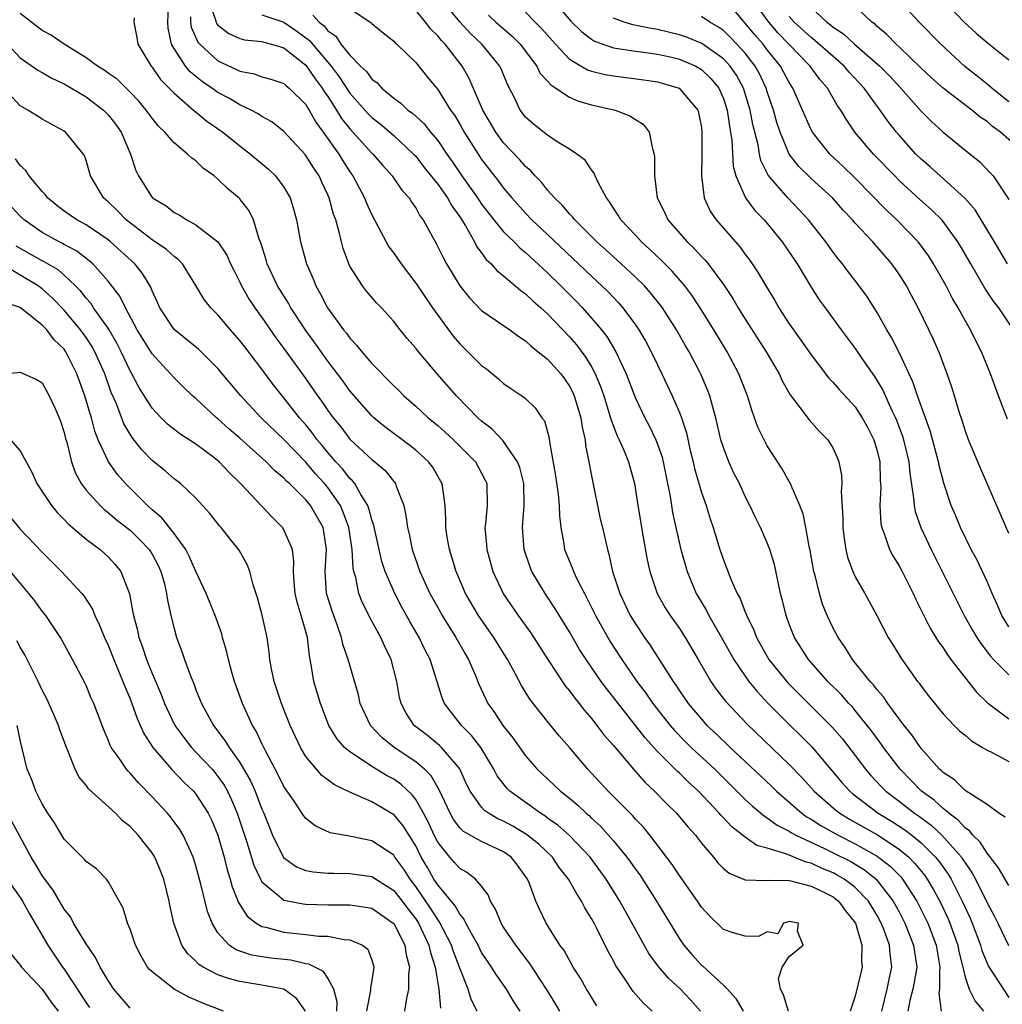
# Model space of a CAD drawing. Units: inches. Extents: x 2505000 to 2508000, y 1494000 to 1497000.
# Drawn here: x 2505163 to 2505252, y 1494796 to 1494885 of the extents above; entities that cross this region are included whole.
import ezdxf

# ---------------------------------------------------------------- set-up
doc = ezdxf.new("R2010")
doc.units = ezdxf.units.IN
doc.header["$MEASUREMENT"] = 0
doc.layers.add('LD25051494_2ft', color=214, linetype='Continuous')

msp = doc.modelspace()

# ---------------------------------------------------------------- linework, layer by layer
at = {"layer": 'LD25051494_2ft'}
for points, elevation in [([(2505241.419, 1494795), (2505241.908, 1494797), (2505242.093, 1494797.908), (2505242.349, 1494799), (2505242.194, 1494800.194), (2505242.127, 1494801), (2505241.63, 1494802.37), (2505241.381, 1494803), (2505241, 1494803.697), (2505240.206, 1494805), (2505239, 1494806.245), (2505238.586, 1494806.586), (2505238.005, 1494807), (2505237.376, 1494807.376), (2505237, 1494807.57), (2505235.985, 1494807.985), (2505235, 1494808.45), (2505234.544, 1494808.544), (2505232.675, 1494809.324), (2505231, 1494809.819), (2505230.062, 1494810.062), (2505229, 1494810.812), (2505227.762, 1494811.762), (2505227, 1494812.593), (2505226.795, 1494812.796), (2505226.631, 1494813), (2505224.737, 1494815), (2505223.827, 1494815.827), (2505223, 1494816.656), (2505222.816, 1494816.816), (2505221, 1494818.632), (2505219.87, 1494819.87), (2505216.357, 1494824.357), (2505215.889, 1494825), (2505214.5, 1494827), (2505213.913, 1494827.913), (2505213, 1494829.508), (2505211.673, 1494831.674), (2505210.788, 1494833), (2505209.582, 1494835), (2505209.411, 1494835.411), (2505208.863, 1494837), (2505208.713, 1494839), (2505208.884, 1494841), (2505208.843, 1494843), (2505208.466, 1494844.466), (2505208.256, 1494845), (2505206.918, 1494846.918), (2505205.953, 1494847.953), (2505205, 1494848.688), (2505204.664, 1494849), (2505202.721, 1494851), (2505200.942, 1494853), (2505199.136, 1494855.136), (2505199, 1494855.339), (2505198.222, 1494856.222), (2505197.593, 1494857), (2505197, 1494857.768), (2505195.882, 1494859), (2505195.442, 1494859.442), (2505194.528, 1494860.528), (2505194.152, 1494861), (2505193, 1494862.784), (2505192.899, 1494863), (2505192.39, 1494864.39), (2505192.23, 1494865), (2505192.005, 1494865.995), (2505191.716, 1494867), (2505191.521, 1494867.521), (2505191.127, 1494869), (2505191, 1494869.292), (2505190.452, 1494870.452), (2505190.215, 1494871), (2505189.725, 1494871.725), (2505188.947, 1494872.947), (2505187, 1494875.046), (2505185.914, 1494875.915), (2505185, 1494876.411), (2505184.654, 1494876.654), (2505184.013, 1494877), (2505183, 1494877.471), (2505182.039, 1494878.039), (2505181, 1494878.597), (2505180.438, 1494879), (2505179.578, 1494879.578), (2505179, 1494880.047), (2505178.48, 1494880.48), (2505178.054, 1494881), (2505177, 1494882.618), (2505176.785, 1494883), (2505176.466, 1494884.466), (2505176.426, 1494885), (2505176.528, 1494887)], 7420), ([(2505180.143, 1494887), (2505180.79, 1494885.21), (2505180.821, 1494885), (2505180.877, 1494884.877), (2505181, 1494884.74), (2505181.981, 1494883.981), (2505183, 1494883.52), (2505183.406, 1494883.406), (2505185, 1494883.23), (2505185.165, 1494883.165), (2505185.871, 1494883), (2505187, 1494882.658), (2505189, 1494881.084), (2505189.071, 1494881), (2505189.849, 1494879.85), (2505190.499, 1494879), (2505190.677, 1494878.677), (2505191, 1494878.226), (2505191.784, 1494877), (2505192.235, 1494876.236), (2505193, 1494875.283), (2505195, 1494873.087), (2505195.099, 1494873), (2505195.973, 1494871.973), (2505196.87, 1494871), (2505197.725, 1494869.725), (2505198.395, 1494869), (2505198.623, 1494868.623), (2505199, 1494868.088), (2505199.383, 1494867.383), (2505199.69, 1494867), (2505200.869, 1494864.869), (2505201.515, 1494863.515), (2505201.797, 1494863), (2505203, 1494861.005), (2505203.902, 1494859.902), (2505205, 1494858.757), (2505207.553, 1494857), (2505208.385, 1494856.385), (2505209, 1494856.001), (2505209.501, 1494855.501), (2505210.159, 1494855), (2505211, 1494854.319), (2505212.2, 1494853), (2505212.544, 1494852.544), (2505213, 1494851.882), (2505213.304, 1494851.304), (2505213.431, 1494851), (2505214.019, 1494849), (2505214.139, 1494848.139), (2505214.416, 1494847), (2505214.468, 1494846.468), (2505214.766, 1494845), (2505215, 1494843.698), (2505215.802, 1494839.802), (2505215.997, 1494839), (2505216.443, 1494837), (2505216.584, 1494836.584), (2505216.914, 1494835), (2505217.564, 1494833), (2505218.532, 1494831), (2505219, 1494830.234), (2505219.833, 1494829), (2505220.32, 1494828.32), (2505222.422, 1494825), (2505222.667, 1494824.667), (2505223, 1494824.146), (2505223.786, 1494823), (2505225, 1494821.557), (2505225.51, 1494821), (2505226.286, 1494820.286), (2505227.61, 1494819), (2505230.396, 1494816.396), (2505231.422, 1494815.422), (2505231.838, 1494815), (2505234.132, 1494813), (2505234.644, 1494812.644), (2505235, 1494812.449), (2505235.882, 1494811.882), (2505237.448, 1494811), (2505239, 1494810.233), (2505241, 1494809.103), (2505242.192, 1494808.192), (2505243.179, 1494807.179), (2505243.322, 1494807), (2505244.617, 1494805), (2505244.748, 1494804.748), (2505245.608, 1494803), (2505246.373, 1494801), (2505246.449, 1494800.449), (2505246.714, 1494799), (2505246.662, 1494798.662), (2505246.683, 1494797), (2505246.615, 1494796.615), (2505246.829, 1494795)], 7416), ([(2505252.642, 1494812.642), (2505252.078, 1494813), (2505251, 1494813.79), (2505249, 1494815.077), (2505248.04, 1494816.04), (2505247, 1494816.701), (2505246.857, 1494816.857), (2505246.687, 1494817), (2505245, 1494818.889), (2505244.148, 1494820.148), (2505243.449, 1494821), (2505243, 1494821.591), (2505241.97, 1494823), (2505241.588, 1494823.588), (2505241, 1494824.248), (2505240.681, 1494824.681), (2505240.378, 1494825), (2505238.751, 1494827), (2505238.08, 1494828.079), (2505237.44, 1494829), (2505237, 1494829.853), (2505236.462, 1494831), (2505236.041, 1494832.041), (2505235.751, 1494833), (2505235.356, 1494834.644), (2505235.248, 1494835), (2505234.911, 1494836.911), (2505234.856, 1494837.143), (2505234.519, 1494839), (2505234.252, 1494840.252), (2505233.967, 1494841), (2505233.174, 1494842.826), (2505233.081, 1494843.081), (2505233, 1494843.203), (2505232.361, 1494844.361), (2505231, 1494846.447), (2505230.794, 1494846.795), (2505230.141, 1494848.141), (2505229.842, 1494849), (2505229.609, 1494849.609), (2505229.203, 1494851), (2505228.419, 1494853), (2505227.347, 1494855), (2505226.143, 1494857), (2505224.896, 1494859), (2505224.143, 1494860.143), (2505223.505, 1494861), (2505222.344, 1494862.344), (2505221.343, 1494863.343), (2505220.314, 1494864.313), (2505219.553, 1494865), (2505219, 1494865.609), (2505217.683, 1494867), (2505217.442, 1494867.442), (2505217, 1494868.087), (2505216.649, 1494868.649), (2505216.356, 1494869), (2505215.594, 1494870.406), (2505215.34, 1494871), (2505215.252, 1494871.253), (2505215, 1494871.553), (2505214.431, 1494872.431), (2505213.676, 1494873), (2505213, 1494873.449), (2505211.884, 1494874.116), (2505211, 1494874.705), (2505209.717, 1494875.717), (2505209, 1494876.35), (2505208.506, 1494877), (2505208.069, 1494877.931), (2505207.339, 1494879.339), (2505206.764, 1494880.764), (2505206.65, 1494881), (2505205.026, 1494883), (2505203.973, 1494883.973), (2505203, 1494885.023), (2505201.372, 1494887)], 7406), ([(2505211.488, 1494887), (2505213.107, 1494885.106), (2505214.112, 1494884.112), (2505215, 1494883.448), (2505215.275, 1494883.275), (2505217, 1494882.66), (2505217.385, 1494882.615), (2505219, 1494882.346), (2505219.737, 1494882.263), (2505221, 1494882.084), (2505222.165, 1494881.835), (2505223, 1494881.639), (2505224.486, 1494881), (2505225, 1494880.706), (2505225.872, 1494879.872), (2505226.588, 1494879), (2505227, 1494878.068), (2505227.358, 1494877), (2505227.547, 1494875.547), (2505227.658, 1494875), (2505227.772, 1494874.228), (2505227.901, 1494871.901), (2505228.13, 1494871), (2505229.003, 1494869.003), (2505229.861, 1494867.861), (2505230.707, 1494867), (2505232.361, 1494865), (2505233.71, 1494863), (2505235, 1494860.887), (2505235.733, 1494859.733), (2505236.254, 1494859), (2505237.728, 1494857), (2505239, 1494855.302), (2505239.609, 1494854.391), (2505240.749, 1494852.749), (2505241, 1494852.36), (2505241.505, 1494851.505), (2505242.333, 1494849.667), (2505242.663, 1494849), (2505242.764, 1494848.764), (2505243.311, 1494847.311), (2505243.408, 1494847), (2505243.878, 1494845), (2505243.962, 1494843.962), (2505244.315, 1494841.684), (2505244.357, 1494841), (2505244.462, 1494840.462), (2505244.962, 1494839), (2505245.905, 1494837), (2505248.908, 1494831), (2505249.667, 1494829.667), (2505250.066, 1494829), (2505250.44, 1494828.441), (2505251.308, 1494827.308), (2505251.599, 1494827), (2505253, 1494825.596)], 7400), ([(2505252.857, 1494848.857), (2505252.05, 1494851), (2505251.327, 1494853), (2505250.51, 1494855), (2505249.992, 1494855.992), (2505249.509, 1494857), (2505249, 1494857.858), (2505248.376, 1494859), (2505247.859, 1494859.859), (2505247.274, 1494861), (2505246.144, 1494863), (2505245.699, 1494863.699), (2505244.85, 1494864.85), (2505244.726, 1494865), (2505242.785, 1494867), (2505241.868, 1494867.868), (2505239, 1494870.812), (2505237.888, 1494871.888), (2505236.7, 1494873), (2505235.115, 1494875), (2505235, 1494875.21), (2505234.437, 1494876.438), (2505234.21, 1494877), (2505233.332, 1494879), (2505233, 1494879.51), (2505232.213, 1494881), (2505231, 1494882.497), (2505230.615, 1494883), (2505229.859, 1494883.859), (2505229, 1494884.918), (2505227.221, 1494887)], 7394), ([(2505253, 1494877.763), (2505251.428, 1494879), (2505251.204, 1494879.204), (2505251, 1494879.352), (2505250.093, 1494880.093), (2505248.97, 1494880.97), (2505246.784, 1494883), (2505244.838, 1494885), (2505243, 1494886.957)], 7384), ([(2505247.018, 1494887), (2505248.93, 1494885), (2505250.004, 1494884.004), (2505251, 1494883.141), (2505253, 1494881.57)], 7382), ([(2505232.918, 1494795), (2505232.488, 1494796.488), (2505232.214, 1494797), (2505232.023, 1494797.976), (2505232.359, 1494799), (2505233, 1494799.975), (2505234.261, 1494801), (2505233.741, 1494802.259), (2505233.853, 1494803), (2505233, 1494803.139), (2505232.468, 1494803), (2505231.975, 1494802.025), (2505231, 1494802.224), (2505230.206, 1494801.794), (2505229, 1494801.825), (2505227.883, 1494802.117), (2505227, 1494802.437), (2505225.695, 1494803.695), (2505225, 1494804.453), (2505224.642, 1494805), (2505223, 1494807.332), (2505222.342, 1494808.342), (2505220.314, 1494811), (2505219.721, 1494811.721), (2505219, 1494812.466), (2505218.755, 1494812.755), (2505216.52, 1494815), (2505215, 1494816.647), (2505214.657, 1494817), (2505213, 1494818.975), (2505212.058, 1494820.057), (2505211, 1494821.359), (2505209.389, 1494823.389), (2505208.63, 1494824.63), (2505207.823, 1494826.176), (2505207.368, 1494827), (2505206.113, 1494829), (2505204.713, 1494831), (2505203.537, 1494833), (2505202.668, 1494835), (2505202.294, 1494836.294), (2505202.062, 1494837), (2505201.866, 1494838.134), (2505201.746, 1494839), (2505201.755, 1494839.755), (2505201.685, 1494841), (2505201.455, 1494842.545), (2505201.416, 1494843), (2505201.27, 1494843.27), (2505200.52, 1494844.52), (2505200.173, 1494845), (2505199, 1494846.046), (2505198.471, 1494846.471), (2505196.179, 1494848.179), (2505195.193, 1494849), (2505195, 1494849.179), (2505193, 1494851.452), (2505192.355, 1494852.355), (2505191, 1494854.146), (2505189.825, 1494855.825), (2505189, 1494856.95), (2505187.64, 1494859), (2505187.417, 1494859.417), (2505186.423, 1494861), (2505185.473, 1494863), (2505185.375, 1494863.375), (2505184.903, 1494864.903), (2505184.763, 1494865.237), (2505184.229, 1494867), (2505183.835, 1494867.835), (2505182.959, 1494868.959), (2505181.875, 1494869.875), (2505181, 1494870.725), (2505180.663, 1494871), (2505179.694, 1494871.694), (2505179, 1494872.366), (2505178.612, 1494872.612), (2505178.234, 1494873), (2505177, 1494874.013), (2505176.15, 1494875), (2505175.56, 1494875.56), (2505175, 1494876.255), (2505174.464, 1494877), (2505173.798, 1494877.798), (2505173, 1494878.632), (2505171.812, 1494879.813), (2505171, 1494880.363), (2505170.64, 1494880.64), (2505170.048, 1494881), (2505169, 1494881.752), (2505166.987, 1494883), (2505165.804, 1494883.804), (2505165, 1494884.255), (2505163, 1494885.79)], 7424), ([(2505193, 1494886.248), (2505194.937, 1494884.937), (2505195, 1494884.867), (2505196.024, 1494884.024), (2505197, 1494883.263), (2505197.122, 1494883.122), (2505197.272, 1494883), (2505199, 1494881.338), (2505200.038, 1494880.038), (2505201, 1494878.868), (2505202.175, 1494877), (2505202.523, 1494876.523), (2505203, 1494875.729), (2505203.407, 1494875), (2505204.669, 1494873), (2505205, 1494872.509), (2505205.645, 1494871.645), (2505206.532, 1494870.532), (2505207, 1494869.884), (2505207.744, 1494869), (2505209, 1494867.612), (2505209.579, 1494867), (2505211, 1494865.677), (2505215, 1494861.883), (2505215.955, 1494861), (2505216.48, 1494860.479), (2505217.45, 1494859.45), (2505217.843, 1494859), (2505219, 1494857.452), (2505219.314, 1494857), (2505219.935, 1494855.935), (2505220.438, 1494855), (2505221, 1494853.812), (2505221.406, 1494853), (2505222.345, 1494851), (2505223, 1494849.467), (2505223.178, 1494849), (2505223.634, 1494847.633), (2505223.994, 1494846.006), (2505224.244, 1494845), (2505224.379, 1494844.38), (2505225, 1494842.199), (2505225.427, 1494841), (2505225.795, 1494839.795), (2505226.064, 1494839), (2505226.692, 1494837), (2505227, 1494836.078), (2505227.685, 1494834.315), (2505228.263, 1494833), (2505228.54, 1494832.539), (2505229, 1494831.311), (2505229.095, 1494831.095), (2505229.119, 1494831), (2505229.749, 1494829.749), (2505230.02, 1494829), (2505231.155, 1494827), (2505232.874, 1494824.874), (2505236.878, 1494820.878), (2505237.803, 1494819.802), (2505239, 1494818.256), (2505239.944, 1494817), (2505240.433, 1494816.433), (2505241.401, 1494815.401), (2505241.796, 1494815), (2505243, 1494814.09), (2505244.395, 1494813), (2505244.76, 1494812.76), (2505245.911, 1494811.911), (2505246.883, 1494811), (2505248.665, 1494809), (2505248.807, 1494808.807), (2505249, 1494808.48), (2505249.619, 1494807.619), (2505249.955, 1494807), (2505251, 1494804.861), (2505251.665, 1494803.665), (2505251.994, 1494803), (2505252.953, 1494800.953)], 7410), ([(2505253, 1494806.427), (2505252.047, 1494808.047), (2505251, 1494809.373), (2505250.366, 1494810.365), (2505249.702, 1494811), (2505249.406, 1494811.406), (2505249, 1494811.663), (2505248.375, 1494812.375), (2505247.514, 1494813), (2505247, 1494813.426), (2505246.186, 1494814.186), (2505245.052, 1494815), (2505244.043, 1494816.043), (2505243.089, 1494817), (2505241.576, 1494819), (2505241.342, 1494819.342), (2505240.493, 1494820.493), (2505239, 1494822.369), (2505238.713, 1494822.713), (2505238.438, 1494823), (2505237.767, 1494823.767), (2505236.521, 1494825), (2505234.749, 1494827), (2505233.475, 1494829), (2505233, 1494830.201), (2505232.704, 1494831), (2505232.379, 1494832.379), (2505232.216, 1494833), (2505231.644, 1494835.644), (2505231.234, 1494837), (2505231, 1494837.614), (2505230.374, 1494839), (2505229.921, 1494839.921), (2505229.423, 1494841), (2505229, 1494841.843), (2505228.476, 1494843), (2505227.968, 1494843.968), (2505227.491, 1494845), (2505227, 1494846.276), (2505226.783, 1494847), (2505226.331, 1494849), (2505226.041, 1494849.959), (2505225.768, 1494851), (2505225.553, 1494851.553), (2505224.949, 1494852.949), (2505224.847, 1494853.153), (2505223.883, 1494855), (2505223.554, 1494855.554), (2505222.738, 1494857), (2505221.457, 1494859), (2505221.265, 1494859.265), (2505220.373, 1494860.373), (2505219.81, 1494861), (2505219, 1494861.796), (2505217.71, 1494863), (2505216.292, 1494864.292), (2505215.491, 1494865), (2505213.48, 1494867), (2505213.278, 1494867.278), (2505213, 1494867.55), (2505212.341, 1494868.341), (2505211.637, 1494869), (2505211, 1494869.714), (2505210.434, 1494870.434), (2505209.886, 1494871), (2505209.477, 1494871.477), (2505209, 1494871.867), (2505208.469, 1494872.469), (2505207, 1494874.03), (2505206.286, 1494875), (2505205.11, 1494877), (2505203.87, 1494879.87), (2505203.227, 1494881), (2505201.67, 1494883), (2505201.334, 1494883.335), (2505201, 1494883.768), (2505200.37, 1494884.37), (2505199.903, 1494885), (2505199, 1494886.102)], 7408), ([(2505209, 1494885.911), (2505209.86, 1494885), (2505210.437, 1494884.437), (2505211.723, 1494883), (2505213, 1494881.634), (2505214.649, 1494880.649), (2505215, 1494880.537), (2505216.233, 1494880.233), (2505217, 1494880.101), (2505219.752, 1494879.752), (2505221, 1494879.555), (2505221.443, 1494879.443), (2505222.989, 1494879), (2505224.676, 1494877), (2505224.746, 1494876.746), (2505225, 1494875.399), (2505225.053, 1494875), (2505225.042, 1494873), (2505225.006, 1494871), (2505225.255, 1494869), (2505225.788, 1494867.788), (2505226.336, 1494867), (2505228.531, 1494864.531), (2505229, 1494863.865), (2505229.371, 1494863.371), (2505230.174, 1494862.174), (2505230.853, 1494861), (2505231.68, 1494859.679), (2505232.065, 1494859), (2505233, 1494857.547), (2505233.374, 1494857), (2505234.058, 1494856.058), (2505235, 1494854.715), (2505236.613, 1494852.613), (2505237, 1494852.215), (2505237.556, 1494851.556), (2505239, 1494849.978), (2505239.65, 1494849), (2505240.129, 1494848.129), (2505240.705, 1494847), (2505241, 1494845.981), (2505241.231, 1494845), (2505241.281, 1494843.281), (2505241.325, 1494842.675), (2505241.24, 1494841), (2505241.335, 1494839.335), (2505241.414, 1494839), (2505241.714, 1494838.286), (2505242.137, 1494837), (2505242.433, 1494836.432), (2505243, 1494835.517), (2505243.27, 1494835), (2505244.278, 1494833), (2505244.502, 1494832.502), (2505245.835, 1494829.835), (2505246.591, 1494828.591), (2505247, 1494828.048), (2505247.407, 1494827.407), (2505247.718, 1494827), (2505250.031, 1494824.03), (2505251.053, 1494823.053), (2505253, 1494821.59)], 7402), ([(2505253.42, 1494857), (2505252.063, 1494859), (2505251.601, 1494859.601), (2505250.801, 1494860.801), (2505249.513, 1494863), (2505248.601, 1494864.601), (2505248.351, 1494865), (2505247, 1494866.853), (2505246.874, 1494867), (2505245.935, 1494867.935), (2505244.873, 1494868.873), (2505243, 1494870.603), (2505242.603, 1494871), (2505240.679, 1494873), (2505238.976, 1494875), (2505238.168, 1494876.168), (2505237.682, 1494877), (2505237.397, 1494877.398), (2505236.479, 1494879), (2505235.783, 1494879.783), (2505234.898, 1494881), (2505232.002, 1494884.002), (2505231.13, 1494885), (2505230.234, 1494886.234)], 7392), ([(2505235, 1494886.324), (2505236.433, 1494885), (2505236.761, 1494884.761), (2505237, 1494884.548), (2505237.936, 1494883.936), (2505238.933, 1494883), (2505241.234, 1494881), (2505242.112, 1494880.112), (2505243.142, 1494879), (2505245, 1494876.907), (2505245.952, 1494875.952), (2505247, 1494874.99), (2505249, 1494873.357), (2505250.324, 1494872.324), (2505251.3, 1494871.3), (2505251.552, 1494871), (2505253, 1494868.871)], 7388), ([(2505254.502, 1494873), (2505252.224, 1494875), (2505251.515, 1494875.515), (2505251, 1494875.953), (2505250.367, 1494876.367), (2505249.625, 1494877), (2505246.996, 1494878.996), (2505245.94, 1494879.94), (2505245, 1494880.819), (2505243, 1494882.75), (2505242.724, 1494883), (2505241.874, 1494883.874), (2505241, 1494884.608), (2505240.805, 1494884.805), (2505240.527, 1494885), (2505239, 1494886.462)], 7386), ([(2505173.384, 1494885.384), (2505173.338, 1494885), (2505173.618, 1494883.618), (2505173.697, 1494883), (2505174.923, 1494881), (2505175, 1494880.915), (2505175.783, 1494879.783), (2505176.563, 1494879), (2505177, 1494878.537), (2505178.775, 1494877), (2505178.886, 1494876.886), (2505179.991, 1494875.991), (2505181.443, 1494875), (2505183, 1494873.739), (2505183.965, 1494873), (2505185.61, 1494871.61), (2505186.242, 1494871), (2505187, 1494869.984), (2505187.566, 1494869), (2505187.896, 1494867.896), (2505188.136, 1494867), (2505188.503, 1494865), (2505189.055, 1494863), (2505189.651, 1494861.651), (2505189.897, 1494861), (2505190.306, 1494860.306), (2505190.976, 1494859), (2505192.434, 1494857), (2505192.689, 1494856.689), (2505193, 1494856.245), (2505193.618, 1494855.618), (2505194.087, 1494855), (2505195, 1494853.942), (2505197, 1494851.915), (2505197.47, 1494851.47), (2505197.93, 1494851), (2505199, 1494850.066), (2505200.147, 1494849), (2505201, 1494848.304), (2505201.695, 1494847.695), (2505202.445, 1494847), (2505204.448, 1494845), (2505205, 1494843.964), (2505205.322, 1494843.322), (2505205.459, 1494843), (2505205.491, 1494841), (2505205.348, 1494839.348), (2505205.304, 1494839), (2505205.442, 1494837.442), (2505205.466, 1494837), (2505206.023, 1494835), (2505207, 1494832.933), (2505208.318, 1494831), (2505209.45, 1494829.45), (2505211.037, 1494827), (2505212.613, 1494824.613), (2505213, 1494824.157), (2505213.482, 1494823.482), (2505213.883, 1494823), (2505214.36, 1494822.36), (2505215, 1494821.63), (2505215.5, 1494821), (2505216.136, 1494820.136), (2505217, 1494819.154), (2505218.812, 1494817), (2505219.845, 1494815.845), (2505220.746, 1494815), (2505221.855, 1494813.855), (2505222.732, 1494813), (2505223.761, 1494811.761), (2505224.455, 1494811), (2505225, 1494810.29), (2505226.103, 1494809), (2505226.5, 1494808.5), (2505227, 1494807.989), (2505227.539, 1494807.539), (2505229, 1494806.946), (2505230.891, 1494806.891), (2505231.075, 1494806.925), (2505233, 1494806.882), (2505233.135, 1494806.865), (2505235, 1494806.376), (2505236.209, 1494805.791), (2505237, 1494805.384), (2505237.224, 1494805.224), (2505237.496, 1494805), (2505238.118, 1494804.118), (2505239.021, 1494803), (2505239.615, 1494801), (2505239.58, 1494799.58), (2505239.646, 1494799), (2505239.507, 1494798.493), (2505239, 1494796.364), (2505238.534, 1494795)], 7422), ([(2505178.505, 1494885.495), (2505178.486, 1494885), (2505178.558, 1494884.558), (2505179.181, 1494883.181), (2505179.345, 1494883), (2505181, 1494881.479), (2505182.691, 1494880.69), (2505183, 1494880.527), (2505184.294, 1494880.294), (2505185, 1494880.037), (2505185.821, 1494879.821), (2505187, 1494879.424), (2505187.215, 1494879.215), (2505187.494, 1494879), (2505189, 1494877.502), (2505189.178, 1494877.178), (2505189.306, 1494877), (2505189.902, 1494875.902), (2505190.578, 1494875), (2505191.995, 1494873), (2505192.366, 1494872.366), (2505193, 1494871.377), (2505193.268, 1494871), (2505194.332, 1494869), (2505194.513, 1494868.513), (2505195, 1494867.474), (2505195.565, 1494866.435), (2505196.302, 1494865), (2505196.555, 1494864.555), (2505197, 1494863.97), (2505197.401, 1494863.401), (2505197.663, 1494863), (2505199, 1494861.259), (2505200.525, 1494859), (2505201, 1494858.33), (2505202.41, 1494856.41), (2505203, 1494855.714), (2505205, 1494853.744), (2505205.435, 1494853.435), (2505206.542, 1494852.542), (2505207, 1494852.116), (2505207.662, 1494851.662), (2505208.67, 1494851), (2505209, 1494850.743), (2505209.885, 1494849.885), (2505210.494, 1494849), (2505210.714, 1494848.714), (2505211, 1494847.711), (2505211.143, 1494847.143), (2505211.189, 1494846.811), (2505211.726, 1494843.726), (2505211.967, 1494842.033), (2505212.058, 1494841), (2505212.072, 1494840.072), (2505212.198, 1494839), (2505212.47, 1494837.529), (2505212.548, 1494837), (2505213.271, 1494835.271), (2505213.357, 1494835), (2505213.668, 1494834.332), (2505214.348, 1494833), (2505214.582, 1494832.582), (2505215.362, 1494831), (2505216.478, 1494829), (2505216.675, 1494828.675), (2505217.772, 1494827), (2505219.14, 1494825), (2505219.935, 1494823.935), (2505220.574, 1494823), (2505222.154, 1494821), (2505222.542, 1494820.542), (2505223.526, 1494819.527), (2505224.064, 1494819), (2505226.211, 1494817), (2505229, 1494814.262), (2505229.651, 1494813.651), (2505230.739, 1494812.74), (2505231, 1494812.598), (2505231.911, 1494811.911), (2505233, 1494811.364), (2505233.215, 1494811.215), (2505233.607, 1494811), (2505236.203, 1494809.797), (2505237, 1494809.412), (2505238.601, 1494808.601), (2505239.847, 1494807.847), (2505240.9, 1494807), (2505241, 1494806.896), (2505242.473, 1494805), (2505243, 1494804.023), (2505243.527, 1494803), (2505244.317, 1494801), (2505244.389, 1494800.388), (2505244.599, 1494799), (2505244.378, 1494797.622), (2505244.234, 1494797), (2505243.963, 1494795.963), (2505243.788, 1494795)], 7418), ([(2505185, 1494885.653), (2505187, 1494884.991), (2505188.187, 1494884.187), (2505189.342, 1494883.342), (2505189.612, 1494883), (2505191.293, 1494881), (2505192.034, 1494880.034), (2505193, 1494878.544), (2505194.661, 1494876.661), (2505195, 1494876.322), (2505195.751, 1494875.751), (2505197, 1494874.688), (2505198.811, 1494873), (2505199, 1494872.791), (2505199.778, 1494871.778), (2505201, 1494870.256), (2505201.891, 1494869), (2505202.275, 1494868.275), (2505203, 1494867.294), (2505203.521, 1494866.479), (2505204.355, 1494865), (2505204.563, 1494864.563), (2505205, 1494864.004), (2505205.412, 1494863.412), (2505205.875, 1494863), (2505206.386, 1494862.386), (2505207, 1494861.904), (2505208.564, 1494860.564), (2505209, 1494860.273), (2505209.645, 1494859.645), (2505210.391, 1494859), (2505211, 1494858.448), (2505213, 1494856.356), (2505213.633, 1494855.633), (2505214.493, 1494854.493), (2505215, 1494853.639), (2505215.348, 1494853), (2505215.829, 1494851.829), (2505216.108, 1494851), (2505216.62, 1494849.381), (2505216.73, 1494849), (2505216.777, 1494848.777), (2505217.343, 1494847.342), (2505217.522, 1494847), (2505217.955, 1494846.045), (2505218.375, 1494845), (2505218.912, 1494843), (2505219.204, 1494841), (2505219.686, 1494838.314), (2505220.064, 1494836.064), (2505220.302, 1494835), (2505220.989, 1494833), (2505221.71, 1494831.71), (2505222.158, 1494831), (2505223, 1494829.802), (2505223.523, 1494829), (2505224.709, 1494827), (2505225.863, 1494825), (2505226.328, 1494824.328), (2505227.199, 1494823.199), (2505229.142, 1494821.142), (2505233, 1494817.436), (2505234.193, 1494816.193), (2505235.255, 1494815), (2505237.256, 1494813.257), (2505237.593, 1494813), (2505238.473, 1494812.473), (2505241.025, 1494811.025), (2505243, 1494809.736), (2505243.882, 1494809), (2505244.443, 1494808.443), (2505245.336, 1494807.337), (2505245.566, 1494807), (2505246.108, 1494806.108), (2505246.704, 1494805), (2505247.44, 1494803.441), (2505247.625, 1494803), (2505248.336, 1494801), (2505248.432, 1494800.432), (2505248.792, 1494799), (2505249, 1494798.088), (2505249.369, 1494797), (2505249.911, 1494795.91), (2505250.683, 1494795)], 7414), ([(2505189.635, 1494885.635), (2505190.196, 1494885), (2505190.652, 1494884.652), (2505191, 1494884.21), (2505191.716, 1494883.716), (2505192.196, 1494883), (2505193, 1494881.988), (2505193.983, 1494881), (2505194.514, 1494880.514), (2505195, 1494879.827), (2505195.484, 1494879.483), (2505195.91, 1494879), (2505197, 1494878.087), (2505197.639, 1494877.639), (2505198.292, 1494877), (2505198.712, 1494876.712), (2505199.762, 1494875.762), (2505200.352, 1494875), (2505201, 1494874.217), (2505201.824, 1494873), (2505202.321, 1494872.321), (2505203.206, 1494871), (2505204.612, 1494869), (2505204.76, 1494868.76), (2505205, 1494868.421), (2505206.111, 1494867), (2505207, 1494865.933), (2505207.964, 1494865), (2505208.472, 1494864.472), (2505209, 1494864.051), (2505211, 1494862.195), (2505212.214, 1494861), (2505213.601, 1494859.601), (2505214.172, 1494859), (2505215, 1494858.072), (2505215.897, 1494857), (2505216.384, 1494856.384), (2505217.22, 1494855), (2505218.156, 1494853), (2505219, 1494850.782), (2505219.843, 1494849), (2505220.247, 1494848.247), (2505220.843, 1494847), (2505221, 1494846.602), (2505221.417, 1494845.416), (2505221.518, 1494845), (2505221.759, 1494843.758), (2505222.161, 1494841.839), (2505222.383, 1494840.382), (2505222.731, 1494838.731), (2505223.121, 1494837), (2505223.695, 1494835), (2505224.526, 1494833), (2505225.453, 1494831.453), (2505225.677, 1494831), (2505226.845, 1494829), (2505227.963, 1494827), (2505229, 1494825.464), (2505229.334, 1494825), (2505230.072, 1494824.072), (2505231.076, 1494823), (2505233, 1494821.072), (2505234.055, 1494820.055), (2505235.048, 1494819.048), (2505237.799, 1494815.799), (2505238.518, 1494815), (2505238.776, 1494814.776), (2505241.108, 1494813), (2505242.293, 1494812.293), (2505243.506, 1494811.506), (2505244.164, 1494811), (2505245, 1494810.318), (2505246.322, 1494809), (2505246.629, 1494808.629), (2505247, 1494808.085), (2505247.459, 1494807.459), (2505247.729, 1494807), (2505248.751, 1494805), (2505249, 1494804.428), (2505249.456, 1494803.457), (2505249.645, 1494803), (2505250.396, 1494801), (2505250.52, 1494800.52), (2505251, 1494799.365), (2505251.116, 1494799.116), (2505253, 1494796.228)], 7412), ([(2505205.631, 1494885.631), (2505206.284, 1494885), (2505207.743, 1494883.743), (2505208.504, 1494883), (2505210.02, 1494881), (2505210.342, 1494880.342), (2505211, 1494879.634), (2505211.287, 1494879.287), (2505211.755, 1494879), (2505213, 1494878.16), (2505213.816, 1494877.816), (2505215, 1494877.489), (2505217.149, 1494877), (2505218.489, 1494876.489), (2505219, 1494876.127), (2505219.705, 1494875.705), (2505220.252, 1494875), (2505220.543, 1494873.457), (2505220.71, 1494873), (2505220.741, 1494872.741), (2505220.726, 1494871), (2505220.988, 1494869), (2505221.66, 1494867.66), (2505221.95, 1494867), (2505223.695, 1494865), (2505224.374, 1494864.374), (2505225, 1494863.681), (2505225.345, 1494863.345), (2505225.619, 1494863), (2505227, 1494861.128), (2505227.853, 1494859.853), (2505228.363, 1494859), (2505229, 1494857.984), (2505230.904, 1494855), (2505232.083, 1494853), (2505232.366, 1494852.366), (2505233.085, 1494851.086), (2505233.697, 1494850.303), (2505234.803, 1494848.803), (2505235.739, 1494847.739), (2505236.509, 1494847), (2505237, 1494846.2), (2505237.375, 1494845.375), (2505237.527, 1494845), (2505237.758, 1494843.758), (2505237.788, 1494843), (2505237.727, 1494842.273), (2505237.886, 1494839.886), (2505237.883, 1494839), (2505237.999, 1494838), (2505238.155, 1494837), (2505238.311, 1494836.311), (2505238.784, 1494835), (2505239, 1494834.518), (2505239.87, 1494833), (2505240.975, 1494831), (2505242.014, 1494829), (2505242.402, 1494828.402), (2505243.154, 1494827.154), (2505244.685, 1494825), (2505244.828, 1494824.828), (2505245, 1494824.569), (2505245.674, 1494823.674), (2505247, 1494822.041), (2505248.002, 1494821), (2505248.506, 1494820.506), (2505249, 1494820.104), (2505249.582, 1494819.582), (2505250.601, 1494819), (2505251, 1494818.754), (2505251.456, 1494818.544), (2505253, 1494817.708)], 7404), ([(2505253, 1494829.983), (2505252.353, 1494831), (2505251.943, 1494831.943), (2505251.46, 1494833), (2505251, 1494834.096), (2505250.082, 1494836.083), (2505249.571, 1494837), (2505248.585, 1494839), (2505248.124, 1494840.124), (2505247.745, 1494841), (2505247.055, 1494843.055), (2505246.65, 1494844.65), (2505246.595, 1494845), (2505245.821, 1494847.821), (2505244.673, 1494851), (2505244.259, 1494852.259), (2505243, 1494854.926), (2505242.302, 1494856.302), (2505241.878, 1494857), (2505241, 1494858.569), (2505240.063, 1494860.063), (2505239.375, 1494861), (2505238.339, 1494862.339), (2505237.859, 1494863), (2505237.466, 1494863.466), (2505237, 1494864.076), (2505236.339, 1494865), (2505234.759, 1494867), (2505233.913, 1494867.913), (2505232.856, 1494869), (2505231.078, 1494871.078), (2505230.424, 1494872.424), (2505230.303, 1494873), (2505230.168, 1494873.832), (2505229.688, 1494875.689), (2505229.446, 1494877), (2505228.822, 1494879), (2505228.183, 1494880.183), (2505227.61, 1494881), (2505227, 1494881.659), (2505225.046, 1494883.046), (2505223.644, 1494883.644), (2505223, 1494883.857), (2505221, 1494884.338), (2505220.418, 1494884.418), (2505218.757, 1494884.757), (2505217.984, 1494885), (2505217, 1494885.35)], 7398), ([(2505253, 1494838.451), (2505250.399, 1494844.399), (2505249.32, 1494847), (2505249, 1494847.87), (2505248.74, 1494848.739), (2505248.471, 1494849.529), (2505248.034, 1494851), (2505247.785, 1494851.785), (2505247.371, 1494853), (2505247, 1494853.964), (2505246.729, 1494854.729), (2505246.117, 1494856.117), (2505245.702, 1494857), (2505244.721, 1494859), (2505244.122, 1494860.122), (2505243.675, 1494861), (2505243, 1494862.077), (2505242.346, 1494863), (2505240.595, 1494865), (2505239, 1494866.717), (2505238.758, 1494867), (2505237.902, 1494867.901), (2505236.922, 1494869), (2505235, 1494870.768), (2505233.876, 1494871.877), (2505232.998, 1494872.998), (2505232.167, 1494875), (2505231.879, 1494875.879), (2505231.569, 1494877), (2505231, 1494878.659), (2505230.898, 1494879), (2505230.298, 1494880.298), (2505229.908, 1494881), (2505229, 1494882.174), (2505228.242, 1494883), (2505227.631, 1494883.631), (2505227, 1494884.24), (2505226.559, 1494884.559), (2505225.765, 1494885), (2505225, 1494885.51)], 7396), ([(2505252.864, 1494863), (2505251.688, 1494865), (2505249.908, 1494867.908), (2505248.988, 1494868.988), (2505246.728, 1494871), (2505245.824, 1494871.824), (2505245, 1494872.533), (2505244.531, 1494873), (2505243, 1494874.704), (2505242.748, 1494875), (2505241.978, 1494875.978), (2505241.278, 1494877), (2505241, 1494877.363), (2505239.828, 1494879), (2505238.458, 1494880.459), (2505238.009, 1494881), (2505237, 1494881.863), (2505235.341, 1494883.341), (2505235, 1494883.591), (2505233.462, 1494885), (2505233, 1494885.505)], 7390), ([(2505161.85, 1494883), (2505163, 1494881.747), (2505164.617, 1494880.617), (2505165, 1494880.41), (2505165.89, 1494879.89), (2505167, 1494879.398), (2505169, 1494878.201), (2505170.586, 1494877), (2505171, 1494876.579), (2505171.696, 1494875.696), (2505172.177, 1494875), (2505173.036, 1494873), (2505173.512, 1494871.512), (2505173.77, 1494871), (2505175, 1494869.04), (2505175.04, 1494869), (2505176.271, 1494868.271), (2505177, 1494867.686), (2505177.461, 1494867.461), (2505178.153, 1494867), (2505179, 1494866.556), (2505180.996, 1494864.996), (2505181.808, 1494863.808), (2505182.155, 1494863), (2505182.429, 1494862.429), (2505183, 1494861.323), (2505183.144, 1494861), (2505183.818, 1494859.818), (2505184.354, 1494859), (2505185, 1494858.112), (2505186.274, 1494856.274), (2505187, 1494855.301), (2505189, 1494852.525), (2505190.067, 1494851), (2505190.463, 1494850.463), (2505191, 1494849.672), (2505191.494, 1494849), (2505192.171, 1494848.171), (2505193, 1494847.05), (2505195, 1494845.198), (2505195.264, 1494845), (2505196.209, 1494844.209), (2505197, 1494843.202), (2505197.099, 1494843.099), (2505197.168, 1494843), (2505197.232, 1494842.768), (2505197.906, 1494841), (2505198.114, 1494840.114), (2505198.243, 1494839), (2505198.397, 1494838.397), (2505198.681, 1494837), (2505199.377, 1494835), (2505200.297, 1494833), (2505201, 1494831.723), (2505201.407, 1494831), (2505202.664, 1494829), (2505203.502, 1494827.502), (2505203.808, 1494827), (2505204.412, 1494825.589), (2505204.747, 1494824.747), (2505205.38, 1494823.38), (2505205.577, 1494823), (2505206.181, 1494822.181), (2505206.942, 1494821), (2505207.853, 1494819.853), (2505209, 1494818.219), (2505210.053, 1494817), (2505211.583, 1494815.583), (2505212.186, 1494815), (2505213, 1494814.367), (2505213.748, 1494813.748), (2505214.519, 1494813), (2505214.784, 1494812.783), (2505215, 1494812.569), (2505215.822, 1494811.823), (2505217, 1494810.483), (2505218.224, 1494809), (2505218.554, 1494808.554), (2505219, 1494807.902), (2505219.385, 1494807.385), (2505220.918, 1494805), (2505223, 1494801.561), (2505223.391, 1494801), (2505224.133, 1494800.133), (2505225, 1494799.19), (2505225.107, 1494799.107), (2505227, 1494797.366), (2505227.369, 1494797), (2505228.141, 1494796.141), (2505228.799, 1494795)], 7426), ([(2505224.918, 1494795), (2505224.016, 1494796.016), (2505223.102, 1494797), (2505222.001, 1494798.001), (2505221.071, 1494799.071), (2505220.229, 1494800.229), (2505217.565, 1494805), (2505216.321, 1494807), (2505214.877, 1494809), (2505213, 1494810.992), (2505211.925, 1494811.926), (2505211, 1494812.569), (2505210.755, 1494812.756), (2505210.347, 1494813), (2505207.571, 1494815), (2505207.285, 1494815.285), (2505206.421, 1494816.422), (2505206.124, 1494817), (2505204.919, 1494819), (2505204.09, 1494820.09), (2505203.176, 1494821), (2505201.615, 1494823), (2505201.428, 1494823.428), (2505200.306, 1494827), (2505199.853, 1494827.852), (2505199.323, 1494829), (2505198.462, 1494830.462), (2505197.75, 1494831.75), (2505197.091, 1494833), (2505196.215, 1494835), (2505195.911, 1494835.911), (2505195.66, 1494837), (2505195.188, 1494839.188), (2505195, 1494839.714), (2505194.744, 1494840.744), (2505194.639, 1494841), (2505193.994, 1494842.006), (2505193.45, 1494843), (2505193.256, 1494843.256), (2505193, 1494843.48), (2505192.341, 1494844.341), (2505191.72, 1494845), (2505191, 1494845.84), (2505190.482, 1494846.482), (2505190.035, 1494847), (2505189.606, 1494847.606), (2505189, 1494848.35), (2505188.427, 1494849), (2505187, 1494850.824), (2505186.022, 1494852.022), (2505185, 1494853.414), (2505183.437, 1494855.437), (2505183, 1494856.034), (2505182.148, 1494857), (2505181, 1494858.373), (2505180.353, 1494859), (2505179.754, 1494859.754), (2505179, 1494861.046), (2505177.779, 1494863), (2505177.392, 1494863.392), (2505177, 1494863.658), (2505176.301, 1494864.301), (2505175.293, 1494865), (2505175, 1494865.184), (2505172.658, 1494867), (2505171.844, 1494867.844), (2505171, 1494868.649), (2505170.571, 1494869), (2505169.387, 1494871), (2505169, 1494872.419), (2505168.854, 1494872.854), (2505168.77, 1494873), (2505167.115, 1494875), (2505167, 1494875.078), (2505165, 1494876.159), (2505164.496, 1494876.497), (2505163.691, 1494877), (2505163, 1494877.389), (2505161.253, 1494879.253)], 7428), ([(2505220.516, 1494795), (2505219.728, 1494795.728), (2505218.792, 1494796.792), (2505217.971, 1494798.03), (2505217.297, 1494799), (2505217.184, 1494799.184), (2505217, 1494799.558), (2505216.487, 1494800.487), (2505215.479, 1494802.521), (2505215.228, 1494803), (2505215, 1494803.427), (2505214.397, 1494804.397), (2505214.103, 1494805), (2505213.654, 1494805.654), (2505212.918, 1494807), (2505212.07, 1494808.071), (2505211.441, 1494809), (2505210.192, 1494810.192), (2505209.083, 1494811.083), (2505207.825, 1494811.825), (2505207, 1494812.274), (2505206.487, 1494812.488), (2505205.634, 1494813), (2505205.259, 1494813.26), (2505205, 1494813.549), (2505203.942, 1494815), (2505203.635, 1494815.635), (2505203, 1494817.031), (2505201.343, 1494819), (2505201.171, 1494819.171), (2505200.067, 1494820.067), (2505198.859, 1494821), (2505198.123, 1494822.123), (2505197.661, 1494823), (2505197.536, 1494823.536), (2505197.275, 1494825), (2505196.761, 1494827), (2505196.18, 1494828.18), (2505195.818, 1494829), (2505195, 1494830.497), (2505194.162, 1494832.162), (2505193.832, 1494833), (2505193.539, 1494834.461), (2505193.369, 1494835), (2505193.301, 1494835.301), (2505193.217, 1494837), (2505192.918, 1494839), (2505192.408, 1494840.408), (2505192.144, 1494841), (2505191, 1494842.649), (2505190.71, 1494843), (2505189.89, 1494843.89), (2505189, 1494844.942), (2505187, 1494847.008), (2505184.94, 1494849), (2505183.074, 1494851), (2505181, 1494853.478), (2505179.237, 1494855.237), (2505177, 1494857.044), (2505175.703, 1494859), (2505175.499, 1494859.499), (2505175, 1494860.547), (2505174.879, 1494860.879), (2505174.133, 1494862.133), (2505173.422, 1494863), (2505171.218, 1494865), (2505171, 1494865.178), (2505169, 1494866.543), (2505168.142, 1494867), (2505167, 1494867.802), (2505166.322, 1494868.322), (2505165.492, 1494869), (2505165.295, 1494869.295), (2505165, 1494869.596), (2505163.811, 1494871), (2505163.497, 1494871.497), (2505163, 1494871.959), (2505162.564, 1494872.565)], 7430), ([(2505215.489, 1494795.489), (2505215, 1494796.25), (2505214.725, 1494796.725), (2505214.546, 1494797), (2505213.994, 1494797.994), (2505213.335, 1494799), (2505212.499, 1494800.499), (2505212.126, 1494801), (2505210.885, 1494803), (2505210.264, 1494804.264), (2505209.934, 1494805), (2505209.317, 1494806.683), (2505209.176, 1494807), (2505208.269, 1494808.268), (2505207.693, 1494809), (2505207, 1494809.488), (2505205, 1494810.427), (2505203.339, 1494811.34), (2505203, 1494811.684), (2505202.43, 1494812.43), (2505202.121, 1494813), (2505201.133, 1494815.133), (2505201, 1494815.342), (2505200.407, 1494816.407), (2505199.804, 1494817), (2505199, 1494817.686), (2505197.039, 1494819), (2505195.905, 1494819.905), (2505194.875, 1494821), (2505193.952, 1494823), (2505193.789, 1494823.789), (2505192.861, 1494827), (2505192.378, 1494828.378), (2505192.253, 1494829), (2505191.852, 1494830.148), (2505191.381, 1494831.381), (2505190.906, 1494832.906), (2505190.881, 1494833), (2505190.761, 1494835), (2505190.886, 1494837), (2505190.642, 1494838.642), (2505190.562, 1494839), (2505189.434, 1494841), (2505189, 1494841.531), (2505187.506, 1494843), (2505187.234, 1494843.234), (2505187, 1494843.5), (2505186.174, 1494844.174), (2505185.391, 1494845), (2505183, 1494847.144), (2505182, 1494848), (2505181, 1494848.897), (2505180.868, 1494849), (2505179, 1494850.737), (2505178.696, 1494851), (2505177.825, 1494851.825), (2505177, 1494852.617), (2505176.665, 1494853), (2505175, 1494854.809), (2505173.66, 1494857), (2505172.574, 1494859), (2505172.064, 1494860.064), (2505171, 1494861.439), (2505169.603, 1494863), (2505169.286, 1494863.286), (2505168.155, 1494864.155), (2505167, 1494864.768), (2505166.857, 1494864.857), (2505166.545, 1494865), (2505165, 1494865.844), (2505163.359, 1494867), (2505163, 1494867.341), (2505162.193, 1494868.193)], 7432), ([(2505212.125, 1494795), (2505211.705, 1494795.705), (2505210.892, 1494797), (2505209.356, 1494799.356), (2505208.1, 1494801), (2505207, 1494802.635), (2505206.771, 1494803), (2505206.273, 1494804.272), (2505205.809, 1494805), (2505205.591, 1494805.591), (2505205, 1494806.357), (2505204.452, 1494807), (2505203.63, 1494807.631), (2505203, 1494807.978), (2505202.533, 1494808.533), (2505202.11, 1494809), (2505201, 1494810.383), (2505200.692, 1494811), (2505200.161, 1494812.161), (2505199.721, 1494813), (2505199, 1494814.266), (2505198.681, 1494814.681), (2505197.646, 1494815.646), (2505197, 1494816.103), (2505196.411, 1494816.411), (2505195, 1494817.254), (2505194.158, 1494817.842), (2505193, 1494818.586), (2505192.523, 1494819), (2505191.812, 1494819.812), (2505191.105, 1494821), (2505190.326, 1494823), (2505189.724, 1494825), (2505189.493, 1494826.508), (2505189.324, 1494827.324), (2505189.152, 1494829), (2505188.583, 1494831), (2505188.209, 1494832.209), (2505188.029, 1494833), (2505187.933, 1494834.067), (2505187.887, 1494835), (2505187.917, 1494835.917), (2505187.772, 1494837), (2505187, 1494838.799), (2505186.879, 1494839), (2505185.942, 1494839.942), (2505183.061, 1494843), (2505182.01, 1494844.01), (2505181.106, 1494845), (2505180.612, 1494845.388), (2505179, 1494846.597), (2505177.54, 1494847.54), (2505176.414, 1494848.414), (2505175.82, 1494849), (2505175, 1494849.87), (2505173.79, 1494851.791), (2505173.165, 1494853), (2505173, 1494853.279), (2505172.195, 1494855), (2505171.792, 1494855.792), (2505171.086, 1494857), (2505171, 1494857.141), (2505169.683, 1494859), (2505169.416, 1494859.416), (2505169, 1494859.876), (2505168.511, 1494860.511), (2505168.025, 1494861), (2505167, 1494861.96), (2505166.45, 1494862.45), (2505165.194, 1494863.194), (2505165, 1494863.283), (2505162.62, 1494864.62)], 7434), ([(2505208.509, 1494795), (2505207.904, 1494795.904), (2505207.248, 1494797), (2505206.319, 1494798.319), (2505205.909, 1494799), (2505205.528, 1494799.528), (2505205, 1494800.342), (2505204.672, 1494801), (2505204.22, 1494801.78), (2505203.563, 1494803), (2505203.391, 1494803.391), (2505203, 1494803.813), (2505202.588, 1494804.588), (2505201, 1494806.479), (2505200.654, 1494807), (2505200.064, 1494808.064), (2505199.51, 1494809), (2505199, 1494810.032), (2505197.861, 1494811.861), (2505197, 1494812.888), (2505196.931, 1494812.931), (2505195, 1494814.033), (2505193, 1494814.908), (2505191.594, 1494815.594), (2505190.451, 1494816.451), (2505189.96, 1494817), (2505189, 1494818.181), (2505188.5, 1494819), (2505187.585, 1494821), (2505186.787, 1494823), (2505186.342, 1494824.342), (2505186.1, 1494825), (2505185.866, 1494826.134), (2505185.724, 1494827), (2505185.662, 1494827.662), (2505185.475, 1494829), (2505185, 1494831.155), (2505184.612, 1494832.612), (2505184.2, 1494833.799), (2505183.887, 1494835), (2505183.644, 1494835.644), (2505182.932, 1494836.932), (2505182.042, 1494838.042), (2505181.302, 1494839), (2505181.152, 1494839.153), (2505180.273, 1494840.273), (2505179, 1494841.668), (2505177.597, 1494843), (2505177, 1494843.449), (2505176.179, 1494844.179), (2505175, 1494845.11), (2505174.074, 1494846.074), (2505173.191, 1494847.191), (2505172.444, 1494848.444), (2505171.751, 1494850.25), (2505171.292, 1494851.292), (2505170.688, 1494853), (2505169.8, 1494855), (2505169.511, 1494855.511), (2505169, 1494856.289), (2505168.495, 1494857), (2505167, 1494858.786), (2505165.912, 1494859.912), (2505165, 1494860.726), (2505164.628, 1494861), (2505161, 1494863.161)], 7436), ([(2505204.578, 1494795), (2505204.056, 1494796.056), (2505203.762, 1494797), (2505203, 1494798.893), (2505202.425, 1494800.426), (2505202.249, 1494801), (2505201.148, 1494803.148), (2505201, 1494803.32), (2505200.355, 1494804.355), (2505199, 1494806.336), (2505198.484, 1494807), (2505197.917, 1494807.917), (2505197.113, 1494809), (2505197, 1494809.173), (2505195, 1494810.492), (2505193.124, 1494810.876), (2505191.211, 1494811.211), (2505189.847, 1494811.847), (2505189, 1494812.535), (2505188.796, 1494812.796), (2505187.998, 1494814.002), (2505187.302, 1494815), (2505187.169, 1494815.169), (2505187, 1494815.439), (2505186.484, 1494816.484), (2505185.331, 1494818.669), (2505185, 1494819.348), (2505184.479, 1494820.479), (2505184.153, 1494821), (2505183.233, 1494823), (2505182.498, 1494825), (2505182.292, 1494825.708), (2505181.946, 1494827), (2505181.783, 1494827.783), (2505181.423, 1494829), (2505181.337, 1494829.337), (2505180.745, 1494831), (2505179.923, 1494833), (2505179, 1494834.994), (2505178.388, 1494836.388), (2505178.061, 1494837), (2505177, 1494838.456), (2505175.889, 1494839.889), (2505175, 1494840.627), (2505174.59, 1494841), (2505172.572, 1494843), (2505171.841, 1494843.84), (2505171.033, 1494845), (2505170.109, 1494847), (2505169.791, 1494847.791), (2505169.474, 1494849), (2505169.352, 1494849.352), (2505168.891, 1494851), (2505168.166, 1494853), (2505167.163, 1494855), (2505167, 1494855.23), (2505166.102, 1494856.102), (2505165.414, 1494857), (2505165, 1494857.435), (2505163, 1494859.031), (2505161.505, 1494859.505)], 7438), ([(2505161, 1494852.945), (2505163, 1494853.147), (2505164.482, 1494852.482), (2505165, 1494852.172), (2505165.649, 1494851), (2505166.166, 1494849.834), (2505166.559, 1494849), (2505166.68, 1494848.681), (2505167, 1494847.649), (2505167.121, 1494847.121), (2505167.229, 1494846.771), (2505167.654, 1494845), (2505168.004, 1494844.004), (2505168.557, 1494843), (2505169, 1494842.413), (2505170.265, 1494841), (2505170.644, 1494840.644), (2505171, 1494840.382), (2505171.742, 1494839.742), (2505173, 1494838.761), (2505173.895, 1494837.895), (2505174.738, 1494837), (2505175, 1494836.581), (2505175.55, 1494835.55), (2505175.809, 1494835), (2505176.118, 1494833.882), (2505176.33, 1494833), (2505176.404, 1494832.404), (2505176.715, 1494831), (2505177, 1494829.821), (2505177.234, 1494829), (2505177.718, 1494827.717), (2505177.955, 1494827), (2505178.49, 1494825.51), (2505178.793, 1494824.793), (2505179, 1494824.233), (2505179.364, 1494823.364), (2505179.501, 1494823), (2505180.584, 1494821), (2505181.637, 1494819.637), (2505182.013, 1494819), (2505183, 1494817.624), (2505183.964, 1494815.964), (2505184.384, 1494815), (2505185, 1494813.372), (2505185.166, 1494813), (2505185.966, 1494811), (2505186.976, 1494808.976), (2505188.138, 1494808.138), (2505189, 1494807.804), (2505189.672, 1494807.672), (2505191, 1494807.562), (2505191.535, 1494807.535), (2505193, 1494807.52), (2505195, 1494807.248), (2505197, 1494805.987), (2505197.771, 1494805), (2505198.29, 1494804.29), (2505199, 1494803.394), (2505199.26, 1494803), (2505200.206, 1494801), (2505200.336, 1494800.336), (2505200.777, 1494799), (2505201.115, 1494797), (2505201.257, 1494795.257)], 7440), ([(2505162.13, 1494847), (2505163, 1494845.999), (2505164.05, 1494844.049), (2505164.501, 1494843), (2505165, 1494842.289), (2505165.835, 1494841), (2505166.371, 1494840.371), (2505167, 1494839.746), (2505167.351, 1494839.351), (2505169, 1494837.94), (2505170.266, 1494837), (2505171, 1494836.33), (2505171.637, 1494835.637), (2505172.159, 1494835), (2505172.961, 1494832.961), (2505173.263, 1494831.263), (2505173.298, 1494831), (2505173.661, 1494829.661), (2505173.789, 1494829), (2505174.132, 1494828.132), (2505174.493, 1494827), (2505175, 1494825.729), (2505175.817, 1494823.817), (2505176.127, 1494823), (2505177.086, 1494821), (2505177.882, 1494819.882), (2505178.583, 1494819), (2505179, 1494818.571), (2505180.463, 1494817), (2505180.712, 1494816.712), (2505181, 1494816.352), (2505181.555, 1494815.555), (2505181.859, 1494815), (2505182.234, 1494814.234), (2505182.752, 1494813), (2505183.63, 1494810.37), (2505184.267, 1494808.267), (2505184.866, 1494807), (2505185, 1494806.769), (2505186.365, 1494805.635), (2505187, 1494805.078), (2505188.747, 1494804.747), (2505189, 1494804.721), (2505191, 1494804.679), (2505193, 1494804.677), (2505194.467, 1494804.467), (2505195, 1494804.359), (2505196.96, 1494803), (2505197, 1494802.956), (2505198.01, 1494801), (2505198.129, 1494800.129), (2505198.439, 1494799), (2505198.349, 1494798.348), (2505198.353, 1494797), (2505198.147, 1494796.147), (2505197.988, 1494795)], 7442), ([(2505161.235, 1494841), (2505163, 1494838.87), (2505165, 1494836.771), (2505166.759, 1494835), (2505168.609, 1494833), (2505168.788, 1494832.788), (2505169.575, 1494831.575), (2505169.786, 1494831), (2505170.196, 1494830.196), (2505170.67, 1494829), (2505171, 1494828.292), (2505171.511, 1494827), (2505172.354, 1494825), (2505172.526, 1494824.526), (2505173, 1494823.422), (2505173.163, 1494823), (2505173.642, 1494821.641), (2505174.262, 1494820.262), (2505175.081, 1494819), (2505176.784, 1494817), (2505177.863, 1494815.864), (2505178.773, 1494815), (2505179, 1494814.73), (2505180.098, 1494813), (2505180.4, 1494812.4), (2505181, 1494810.999), (2505181.569, 1494809), (2505181.846, 1494807.846), (2505182.119, 1494807), (2505182.3, 1494806.3), (2505182.878, 1494804.878), (2505183.645, 1494803.645), (2505184.485, 1494803), (2505185, 1494802.693), (2505185.371, 1494802.629), (2505187, 1494802.187), (2505189, 1494801.978), (2505190.177, 1494801.823), (2505191, 1494801.801), (2505192.485, 1494801.515), (2505193, 1494801.497), (2505194.142, 1494801), (2505194.636, 1494800.636), (2505195, 1494799.63), (2505195.15, 1494799.15), (2505195.181, 1494799), (2505195, 1494797.783), (2505194.876, 1494797.124), (2505194.894, 1494797), (2505194.89, 1494796.89), (2505194.531, 1494795)], 7444), ([(2505191.813, 1494795), (2505191.837, 1494795.837), (2505191.561, 1494797), (2505191, 1494797.998), (2505190.6, 1494798.6), (2505189.265, 1494799.264), (2505189, 1494799.3), (2505187.626, 1494799.626), (2505185.819, 1494799.819), (2505184.082, 1494800.081), (2505183, 1494800.446), (2505182.594, 1494800.594), (2505182.01, 1494801), (2505181, 1494802.12), (2505180.471, 1494803), (2505180.055, 1494804.055), (2505179.454, 1494806.546), (2505179, 1494808.204), (2505178.818, 1494808.818), (2505178.756, 1494809), (2505178.519, 1494809.482), (2505177.844, 1494811), (2505177.533, 1494811.533), (2505176.68, 1494812.68), (2505176.402, 1494813), (2505175, 1494814.505), (2505173.765, 1494815.765), (2505173, 1494816.656), (2505172.824, 1494816.824), (2505172.674, 1494817), (2505171.998, 1494818.002), (2505171.284, 1494819), (2505171.183, 1494819.183), (2505171, 1494819.685), (2505170.602, 1494820.602), (2505169.69, 1494823), (2505169.47, 1494823.47), (2505169, 1494824.615), (2505168.878, 1494824.878), (2505167.77, 1494827), (2505166.663, 1494829), (2505166.013, 1494830.013), (2505165.328, 1494831), (2505165, 1494831.407), (2505164.329, 1494832.329), (2505163.798, 1494833), (2505162.104, 1494835)], 7446), ([(2505188.968, 1494795), (2505188.145, 1494796.145), (2505187.003, 1494797), (2505185, 1494797.36), (2505183, 1494797.678), (2505181.95, 1494797.95), (2505181, 1494798.297), (2505179.644, 1494799), (2505179.252, 1494799.252), (2505179, 1494799.528), (2505178.227, 1494800.227), (2505177.709, 1494801), (2505176.99, 1494803), (2505176.626, 1494804.625), (2505176.558, 1494805), (2505176.068, 1494807), (2505175.776, 1494807.775), (2505175.257, 1494809), (2505175, 1494809.407), (2505173.734, 1494811), (2505173, 1494811.792), (2505172.321, 1494812.322), (2505171.672, 1494813), (2505169.228, 1494815.228), (2505169, 1494815.548), (2505168.332, 1494816.332), (2505168.006, 1494817), (2505167.374, 1494818.626), (2505167.199, 1494819), (2505166.598, 1494820.598), (2505166.477, 1494821), (2505166.039, 1494822.039), (2505165.418, 1494823.418), (2505165, 1494824.2), (2505164.629, 1494825), (2505164.229, 1494825.771), (2505163.421, 1494827.421), (2505163, 1494828.122), (2505162.689, 1494828.689)], 7448), ([(2505181.517, 1494795), (2505179.689, 1494795.689), (2505179, 1494796.005), (2505178.28, 1494796.28), (2505177.013, 1494797), (2505175, 1494798.561), (2505174.771, 1494798.771), (2505174.598, 1494799), (2505173.997, 1494799.997), (2505173.486, 1494801), (2505173, 1494802.447), (2505172.774, 1494803), (2505172.36, 1494804.36), (2505171, 1494806.788), (2505170.842, 1494807), (2505169.929, 1494807.929), (2505169, 1494808.625), (2505168.834, 1494808.834), (2505168.65, 1494809), (2505167, 1494810.659), (2505166.782, 1494811), (2505166.122, 1494812.121), (2505165.523, 1494813), (2505165, 1494813.856), (2505164.418, 1494815), (2505164.054, 1494816.054), (2505163.638, 1494817), (2505163.217, 1494818.783), (2505163.123, 1494819.123), (2505162.715, 1494821)], 7450), ([(2505173, 1494795.255), (2505171.527, 1494797), (2505171, 1494797.775), (2505170.283, 1494799), (2505169.864, 1494799.865), (2505169, 1494801.117), (2505167.862, 1494803), (2505167.567, 1494803.567), (2505167, 1494804.278), (2505165.997, 1494805.997), (2505165.233, 1494807), (2505165, 1494807.331), (2505164.378, 1494808.378), (2505163.982, 1494809), (2505162.249, 1494812.249)], 7452), ([(2505161.823, 1494807), (2505163, 1494805.331), (2505163.217, 1494805), (2505163.853, 1494803.853), (2505165.515, 1494801), (2505166.848, 1494799), (2505167, 1494798.8), (2505168.513, 1494796.513), (2505169, 1494795.753), (2505169.317, 1494795.317)], 7454), ([(2505162.183, 1494800.183), (2505163, 1494799.174), (2505163.119, 1494799), (2505165, 1494796.982), (2505165.807, 1494795.807), (2505166.458, 1494795)], 7456)]:
    msp.add_lwpolyline(points, dxfattribs=dict(at, elevation=elevation))

doc.saveas('drawing.dxf')
